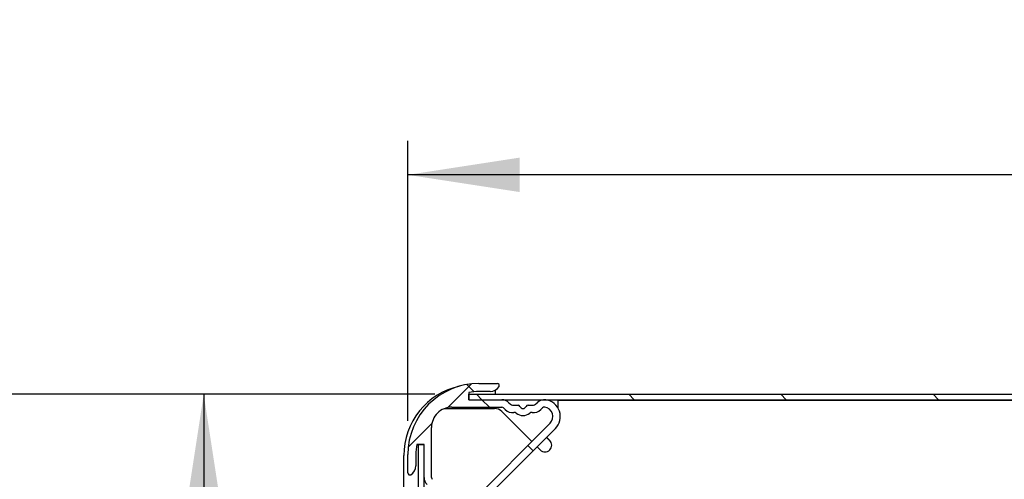
# Model space of a CAD drawing. Extents: x 50 to 1004, y 57 to 1438.
# Drawn here: x 212 to 357, y 1200 to 1268 of the extents above; entities that cross this region are included whole.
import ezdxf

# ---------------------------------------------------------------- set-up
doc = ezdxf.new("R2010")
doc.units = 0
doc.header["$LTSCALE"] = 5
doc.layers.get('0').update_dxf_attribs({"linetype": 'CONTINUOUS'})
doc.styles.add('SLDTEXTSTYLE0', font='TXT', dxfattribs={"width": 0.75})
doc.dimstyles.new('SLDDIMSTYLE0', dxfattribs={"dimtxt": 17.5, "dimasz": 16.51, "dimexe": 0, "dimexo": 0.0625, "dimgap": 4.375, "dimtad": 1, "dimrnd": 1e-09, "dimzin": 12, "dimtxsty": 'SLDTEXTSTYLE0', "dimsah": 1, "dimcen": 0.09, "dimazin": 3, "dimtfac": 1, "dimtofl": 0, "dimtmove": 0, "dimatfit": 3, "dimtolj": 1, "dimtzin": 12})

# ---------------------------------------------------------------- blocks, each defined once
blk = doc.blocks.new('_D_1')
at = {"color": 7, "linetype": 'CONTINUOUS'}
for p, q in [((268.84, 1208.87), (268.84, 1250.12)), ((471.84, 1208.87), (471.84, 1250.12)), ((471.84, 1245.12), (268.84, 1245.12))]:
    blk.add_line(p, q, dxfattribs=at)
for points in [[(268.84, 1245.12), (285.35, 1242.58), (285.35, 1247.66)], [(471.84, 1245.12), (455.33, 1247.66), (455.33, 1242.58)]]:
    blk.add_solid(points, dxfattribs=at)
at = {"color": 7, "linetype": 'CONTINUOUS', "insert": (359.74, 1267.68), "char_height": 17.5, "attachment_point": 1, "style": 'SLDTEXTSTYLE0'}
blk.add_mtext('203', dxfattribs=at)
blk = doc.blocks.new('_D_2')
at = {"color": 7, "linetype": 'CONTINUOUS'}
for p, q in [((272.84, 1212.77), (233.73, 1212.77)), ((238.73, 1212.77), (238.73, 1080.77)), ((329.24, 1080.77), (233.73, 1080.77))]:
    blk.add_line(p, q, dxfattribs=at)
for points in [[(238.73, 1212.77), (236.19, 1196.26), (241.27, 1196.26)], [(238.73, 1080.77), (241.27, 1097.28), (236.19, 1097.28)]]:
    blk.add_solid(points, dxfattribs=at)
at = {"color": 7, "linetype": 'CONTINUOUS', "insert": (216.17, 1126.68), "char_height": 17.5, "attachment_point": 1, "rotation": 90, "style": 'SLDTEXTSTYLE0'}
blk.add_mtext('132', dxfattribs=at)
blk = doc.blocks.new('_D_3')
at = {"color": 7, "linetype": 'CONTINUOUS'}
for p, q in [((272.84, 1212.77), (148.36, 1212.77)), ((153.36, 1212.77), (153.36, 440.24)), ((388.38, 440.24), (148.36, 440.24))]:
    blk.add_line(p, q, dxfattribs=at)
for points in [[(153.36, 1212.77), (150.82, 1196.26), (155.9, 1196.26)], [(153.36, 440.24), (155.9, 456.75), (150.82, 456.75)]]:
    blk.add_solid(points, dxfattribs=at)
at = {"color": 7, "linetype": 'CONTINUOUS', "insert": (130.8, 664.53), "char_height": 17.5, "attachment_point": 1, "rotation": 90, "style": 'SLDTEXTSTYLE0'}
blk.add_mtext('HCC = Hauteur Caisson Compris', dxfattribs=at)
blk = doc.blocks.new('SW_HATCH_0')
at = {"color": 0, "linetype": 'CONTINUOUS'}
for p, q in [((-238.09, -58.49), (-241.59, -61.99)), ((-237.73, -59.66), (-238.8, -58.58)), ((-237.36, -60.03), (-236.56, -60.83)), ((-235.46, -61.93), (-236.56, -60.83)), ((-214.91, -60.03), (-214.11, -60.83)), ((-192.46, -60.03), (-191.66, -60.83)), ((-170.01, -60.03), (-169.21, -60.83)), ((-243.94, -64.34), (-247.44, -67.84)), ((-229.02, -68.37), (-229.79, -67.59))]:
    blk.add_line(p, q, dxfattribs=at)

msp = doc.modelspace()

# ---------------------------------------------------------------- linework, layer by layer
at = {"color": 7, "linetype": 'CONTINUOUS'}
for p, q in [((277.839, 1213.05), (277.839, 1211.972)), ((279.339, 1214.372), (282.039, 1214.372)), ((281, 1213.172), (279.339, 1213.172)), ((281.739, 1213.367), (281.739, 1212.772)), ((277.839, 1211.972), (277.839, 1212.772)), ((277.839, 1212.772), (462.839, 1212.772)), ((277.839, 1211.972), (462.839, 1211.972)), ((277.839, 1211.972), (282.692, 1211.972)), ((283.752, 1211.533), (283.996, 1211.289)), ((287.682, 1211.289), (287.926, 1211.533)), ((291.038, 1210.672), (291.038, 1211.925)), ((291.038, 1211.925), (383.892, 1211.925)), ((291.089, 1211.925), (291.089, 1211.972)), ((274.215, 1210.654), (274.538, 1210.674)), ((274.538, 1210.674), (281.635, 1210.674)), ((275.339, 1210.872), (282.692, 1210.872)), ((282.695, 1210.235), (287.133, 1205.797)), ((282.975, 1210.755), (283.218, 1210.511)), ((284.279, 1211.172), (285.097, 1211.172)), ((286.581, 1211.172), (287.399, 1211.172)), ((288.46, 1210.511), (288.704, 1210.755)), ((272.339, 1200.519), (272.339, 1207.872)), ((289.829, 1208.493), (274.718, 1193.382)), ((290.607, 1207.715), (275.496, 1192.604)), ((289.828, 1205.879), (289.3, 1206.408)), ((289.783, 1205.976), (289.325, 1206.434)), ((290.003, 1205.643), (289.828, 1205.879)), ((271.239, 1205.372), (270.161, 1205.372)), ((270.439, 1205.372), (271.239, 1205.372)), ((270.439, 1181.786), (270.439, 1205.372)), ((271.239, 1181.786), (271.239, 1205.372)), ((271.239, 1200.519), (271.239, 1205.372)), ((287.911, 1205.019), (288.369, 1204.562)), ((268.239, 1146.772), (268.239, 1203.722)), ((268.839, 1201.172), (268.839, 1203.872)), ((270.039, 1203.872), (270.039, 1202.211))]:
    msp.add_line(p, q, dxfattribs=at)
for centre, radius, start, end in [((278.739, 1203.722), 10.5, 102.34831, 180.00002), ((279.339, 1203.872), 10.5, 90.00059, 179.99957), ((279.338, 1203.883), 9.289, 89.99479, 99.28769), ((281, 1214.672), 1.5, 270.00425, 329.99665), ((282.039, 1214.072), 0.3, 330.00329, 89.99678), ((282.692, 1210.472), 1.5, 45.00065, 90.00447), ((288.986, 1210.472), 1.5, 81.52761, 134.99822), ((288.839, 1209.483), 2.5, 315.00005, 81.52716), ((275.339, 1207.872), 3, 89.99844, 180.00042), ((281.635, 1209.175), 1.5, 45.00065, 90.00447), ((282.692, 1210.473), 0.4, 44.98043, 90.03298), ((284.279, 1211.572), 1.5, 224.99685, 278.72834), ((284.279, 1211.572), 0.4, 224.98042, 270.02871), ((284.567, 1209.694), 0.4, 49.27221, 98.73325), ((285.097, 1210.872), 0.3, 22.01715, 89.99837), ((285.839, 1211.172), 0.5, 202.02345, 337.97655), ((286.581, 1210.872), 0.3, 90.00635, 157.97244), ((287.111, 1209.694), 0.4, 81.26675, 130.72779), ((287.399, 1211.572), 1.5, 261.27314, 315.00166), ((287.4, 1211.572), 0.4, 269.97523, 315.01136), ((288.986, 1210.472), 0.4, 81.53383, 134.98799), ((288.839, 1209.483), 1.4, 315.00122, 81.52663), ((285.839, 1211.172), 1.55, 229.28653, 310.71347), ((289.076, 1205.269), 1, 224.9994, 44.9994), ((279.338, 1203.872), 9.299, 170.71719, 180.00051), ((268.539, 1202.211), 1.5, 299.99755, 0.00155), ((269.139, 1201.172), 0.3, 180.00804, 300), ((272.739, 1200.519), 1.5, 179.99758, 225.00005), ((272.739, 1200.519), 0.4, 179.99452, 225.00842)]:
    msp.add_arc(centre, radius, start, end, dxfattribs=at)

# ---------------------------------------------------------------- block references
msp.add_blockref('SW_HATCH_0', (516.339, 1272.801), dxfattribs=at)

# ---------------------------------------------------------------- dimensions: what is measured, and where the dimension line sits
for base, p1, p2, angle, picture, middle in [((268.839, 1245.121), (471.839, 1203.872), (268.839, 1203.872), 0, '_D_1', (379.136, 1245.121)), ((238.732, 1080.772), (277.839, 1212.772), (334.239, 1080.772), 90, '_D_2', (238.732, 1146.078))]:
    dim = msp.add_linear_dim(base=base, p1=p1, p2=p2, angle=angle, dimstyle='SLDDIMSTYLE0', dxfattribs=at)
    dim.commit()
    dim.dimension.update_dxf_attribs({"geometry": picture, "text_midpoint": middle, "dimtype": 160})
dim = msp.add_linear_dim(base=(153.36, 440.243), p1=(277.839, 1212.772), p2=(393.378, 440.243), angle=90, text='HCC = Hauteur Caisson Compris', dimstyle='SLDDIMSTYLE0', dxfattribs=at)
dim.commit()
dim.dimension.update_dxf_attribs({"geometry": '_D_3', "text_midpoint": (153.36, 846.655), "dimtype": 160})

doc.saveas('drawing.dxf')
